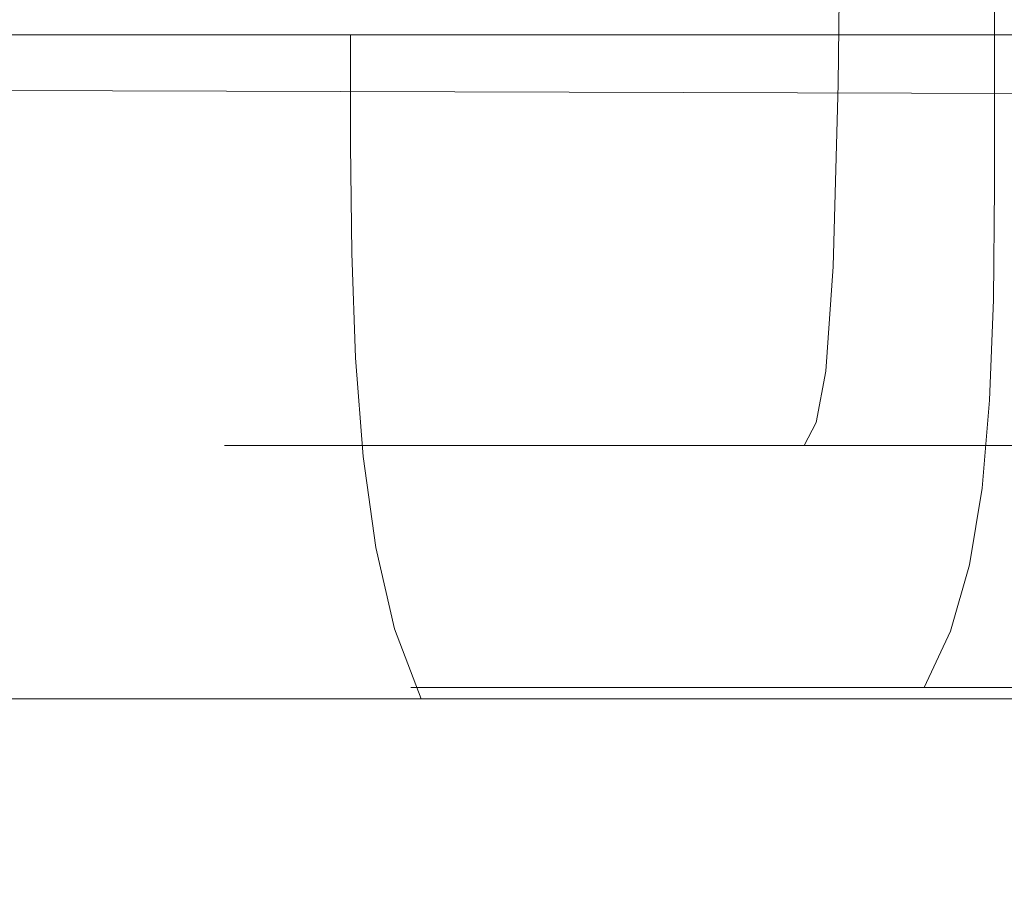
# Model space of a CAD drawing. Extents: x -305 to 305, y -465 to 0.
# Drawn here: x -14 to -7, y -100 to -94 of the extents above; entities that cross this region are included whole.
import ezdxf

# ---------------------------------------------------------------- set-up
doc = ezdxf.new("R2010")
doc.units = 0
doc.header["$LTSCALE"] = 500
doc.header["$MEASUREMENT"] = 0
doc.layers.add('NOVOTERM_CERAMIKA', color=7, linetype='Continuous')
doc.layers.add('NOVOTERM_CHROM', color=7, linetype='Continuous')

msp = doc.modelspace()

# ---------------------------------------------------------------- linework, layer by layer
at = {"layer": 'NOVOTERM_CERAMIKA', "lineweight": 0}
for points, invisible_edges in [([(-17.3676, -94.6373, 11.6154), (0.0637, -94.6879, 11.6524), (0.0637, -92.3879, 12.1521), (-17.3589, -92.1855, 12.1521)], 14), ([(-10.9493, -92.6543, -22.64), (-10.9768, -94.6044, -22.6286), (-12.0808, -94.6044, -27.0314), (-12.0506, -92.6543, -27.0318)], 15), ([(-10.9493, -92.6543, -31.451), (-12.0506, -92.6543, -27.0318), (-12.0808, -94.6044, -27.0314), (-10.9768, -94.6044, -31.4617)], 15), ([(-8.1961, -92.6543, -18.8126), (-8.2166, -94.6044, -18.7917), (-10.9768, -94.6044, -22.6286), (-10.9493, -92.6543, -22.64)], 15), ([(-8.1961, -92.6543, -35.3333), (-10.9493, -92.6543, -31.451), (-10.9768, -94.6044, -31.4617), (-8.2166, -94.6044, -35.3537)], 7), ([(-8.1961, -92.6543, -18.8126), (-4.3415, -92.6543, -16.0866), (-4.3525, -94.6044, -16.0589), (-8.2166, -94.6044, -18.7917)], 7), ([(-8.1961, -92.6543, -35.3333), (-8.2166, -94.6044, -35.3537), (-4.3525, -94.6044, -38.1415), (-4.3415, -92.6543, -38.1143)], 15), ([(-17.3676, -94.6373, 11.6154), (-17.2387, -96.0349, 10.0055), (0.0637, -96.0349, 10.1534), (0.0637, -94.6879, 11.6524)], 15), ([(-11.0225, -95.8545, -22.6098), (-12.1311, -95.8545, -27.0308), (-12.0808, -94.6044, -27.0314), (-10.9768, -94.6044, -22.6286)], 15), ([(-11.0225, -95.8545, -31.4794), (-10.9768, -94.6044, -31.4617), (-12.0808, -94.6044, -27.0314), (-12.1311, -95.8545, -27.0308)], 15), ([(-8.251, -95.8545, -18.7569), (-11.0225, -95.8545, -22.6098), (-10.9768, -94.6044, -22.6286), (-8.2166, -94.6044, -18.7917)], 7), ([(-8.251, -95.8545, -35.3875), (-8.2166, -94.6044, -35.3537), (-10.9768, -94.6044, -31.4617), (-11.0225, -95.8545, -31.4794)], 15), ([(-8.251, -95.8545, -18.7569), (-8.2166, -94.6044, -18.7917), (-4.3525, -94.6044, -16.0589), (-4.3708, -95.8545, -16.0128)], 15), ([(-8.251, -95.8545, -35.3875), (-4.3708, -95.8545, -38.1869), (-4.3525, -94.6044, -38.1415), (-8.2166, -94.6044, -35.3537)], 7), ([(-11.0885, -96.5722, -22.5826), (-12.2037, -96.5722, -27.0299), (-12.1311, -95.8545, -27.0308), (-11.0225, -95.8545, -22.6098)], 15), ([(-11.0885, -96.5722, -31.505), (-11.0225, -95.8545, -31.4794), (-12.1311, -95.8545, -27.0308), (-12.2037, -96.5722, -27.0299)], 15), ([(-8.3004, -96.5722, -18.7068), (-11.0885, -96.5722, -22.5826), (-11.0225, -95.8545, -22.6098), (-8.251, -95.8545, -18.7569)], 7), ([(-8.3004, -96.5722, -35.4363), (-8.251, -95.8545, -35.3875), (-11.0225, -95.8545, -31.4794), (-11.0885, -96.5722, -31.505)], 15), ([(-8.3004, -96.5722, -18.7068), (-8.251, -95.8545, -18.7569), (-4.3708, -95.8545, -16.0128), (-4.3972, -96.5722, -15.9464)], 15), ([(-8.3004, -96.5722, -35.4363), (-4.3972, -96.5722, -38.2524), (-4.3708, -95.8545, -38.1869), (-8.251, -95.8545, -35.3875)], 7), ([(-17.2387, -96.0349, 10.0055), (-16.9422, -96.7604, 6.7856), (0.0637, -96.7604, 7.1554), (0.0637, -96.0349, 10.1534)], 15), ([(-11.0885, -96.5722, -22.5826), (-11.1765, -96.9252, -22.5462), (-12.3005, -96.9252, -27.0287), (-12.2037, -96.5722, -27.0299)], 15), ([(-11.0885, -96.5722, -31.505), (-12.2037, -96.5722, -27.0299), (-12.3005, -96.9252, -27.0287), (-11.1765, -96.9252, -31.5391)], 15), ([(-8.3004, -96.5722, -18.7068), (-8.3665, -96.9252, -18.6399), (-11.1765, -96.9252, -22.5462), (-11.0885, -96.5722, -22.5826)], 15), ([(-8.3004, -96.5722, -35.4363), (-11.0885, -96.5722, -31.505), (-11.1765, -96.9252, -31.5391), (-8.3665, -96.9252, -35.5015)], 7), ([(-8.3004, -96.5722, -18.7068), (-4.3972, -96.5722, -15.9464), (-4.4324, -96.9252, -15.8577), (-8.3665, -96.9252, -18.6399)], 7), ([(-8.3004, -96.5722, -35.4363), (-8.3665, -96.9252, -35.5015), (-4.4324, -96.9252, -38.3398), (-4.3972, -96.5722, -38.2524)], 15), ([(-16.448, -97.1956, 1.4191), (0.0637, -97.1956, 2.1588), (0.0637, -96.7604, 7.1554), (-16.9422, -96.7604, 6.7856)], 15), ([(-11.1765, -96.9252, -22.5462), (-11.2885, -97.0813, -22.5), (-12.4237, -97.0813, -27.0271), (-12.3005, -96.9252, -27.0287)], 15), ([(-11.1765, -96.9252, -31.5391), (-12.3005, -96.9252, -27.0287), (-12.4237, -97.0813, -27.0271), (-11.2885, -97.0813, -31.5825)], 15), ([(-8.3665, -96.9252, -18.6399), (-8.4505, -97.0813, -18.5548), (-11.2885, -97.0813, -22.5), (-11.1765, -96.9252, -22.5462)], 15), ([(-8.3665, -96.9252, -35.5015), (-11.1765, -96.9252, -31.5391), (-11.2885, -97.0813, -31.5825), (-8.4505, -97.0813, -35.5844)], 7), ([(-8.3665, -96.9252, -18.6399), (-4.4324, -96.9252, -15.8577), (-4.4772, -97.0813, -15.7448), (-8.4505, -97.0813, -18.5548)], 7), ([(-8.3665, -96.9252, -35.5015), (-8.4505, -97.0813, -35.5844), (-4.4772, -97.0813, -38.451), (-4.4324, -96.9252, -38.3398)], 15), ([(-11.4264, -97.208, -22.4431), (-12.5754, -97.208, -27.0252), (-12.4237, -97.0813, -27.0271), (-11.2885, -97.0813, -22.5)], 11), ([(-11.4264, -97.208, -31.636), (-11.2885, -97.0813, -31.5825), (-12.4237, -97.0813, -27.0271), (-12.5754, -97.208, -27.0252)], 13), ([(-8.5539, -97.208, -18.4499), (-11.4264, -97.208, -22.4431), (-11.2885, -97.0813, -22.5), (-8.4505, -97.0813, -18.5548)], 11), ([(-8.5539, -97.208, -35.6865), (-8.4505, -97.0813, -35.5844), (-11.2885, -97.0813, -31.5825), (-11.4264, -97.208, -31.636)], 13), ([(-8.5539, -97.208, -18.4499), (-8.4505, -97.0813, -18.5548), (-4.4772, -97.0813, -15.7448), (-4.5324, -97.208, -15.6058)], 13), ([(-8.5539, -97.208, -35.6865), (-4.5324, -97.208, -38.5879), (-4.4772, -97.0813, -38.451), (-8.4505, -97.0813, -35.5844)], 11), ([(-14.9562, -97.4081, -4.3666), (0.0637, -97.4081, -3.295), (0.0637, -97.1956, 2.1588), (-16.448, -97.1956, 1.4191)], 15), ([(-12.2924, -97.3076, -22.3695), (-13.4684, -97.3076, -27.3862), (-12.5754, -97.208, -27.0252), (-11.4264, -97.208, -22.4431)], 15), ([(-12.2924, -97.3077, -32.5811), (-11.4264, -97.208, -31.636), (-12.5754, -97.208, -27.0252), (-13.4684, -97.3076, -27.3862)], 15), ([(-9.278, -97.3076, -18.0992), (-12.2924, -97.3076, -22.3695), (-11.4264, -97.208, -22.4431), (-8.5539, -97.208, -18.4499)], 15), ([(-9.2779, -97.3076, -37.1539), (-8.5539, -97.208, -35.6865), (-11.4264, -97.208, -31.636), (-12.2924, -97.3077, -32.5811)], 15), ([(-9.278, -97.3076, -18.0992), (-8.5539, -97.208, -18.4499), (-4.5324, -97.208, -15.6058), (-4.9384, -97.3077, -15.1435)], 15), ([(-9.2779, -97.3076, -37.1539), (-4.9383, -97.3076, -40.3043), (-4.5324, -97.208, -38.5879), (-8.5539, -97.208, -35.6865)], 15), ([(-12.2924, -97.3076, -22.3695), (-14.5888, -97.3823, -22.2731), (-15.8154, -97.3823, -28.4733), (-13.4684, -97.3076, -27.3862)], 15), ([(-12.2924, -97.3077, -32.5811), (-13.4684, -97.3076, -27.3862), (-15.8154, -97.3823, -28.4733), (-14.5885, -97.3823, -35.2995)], 15), ([(-9.278, -97.3076, -18.0992), (-11.2238, -97.3823, -17.2764), (-14.5888, -97.3823, -22.2731), (-12.2924, -97.3076, -22.3695)], 15), ([(-9.2779, -97.3076, -37.1539), (-12.2924, -97.3077, -32.5811), (-14.5885, -97.3823, -35.2995), (-11.2235, -97.3823, -41.3327)], 15), ([(-9.278, -97.3076, -18.0992), (-4.9384, -97.3077, -15.1435), (-6.0358, -97.3823, -14.0607), (-11.2238, -97.3823, -17.2764)], 15), ([(-9.2779, -97.3076, -37.1539), (-11.2235, -97.3823, -41.3327), (-6.0356, -97.3823, -45.1543), (-4.9383, -97.3076, -40.3043)], 15), ([(-31.642, -97.4361, -8.5672), (-21.1859, -97.4651, -13.3097), (-11.667, -97.4651, -8.8441), (-14.9562, -97.4081, -4.3666)], 15), ([(-11.2238, -97.3823, -17.2764), (-14.9927, -97.434, -15.7553), (-19.0176, -97.434, -22.1479), (-14.5888, -97.3823, -22.2731)], 15), ([(-11.2235, -97.3823, -41.3327), (-14.5885, -97.3823, -35.2995), (-19.017, -97.434, -40.6727), (-14.9918, -97.434, -49.5692)], 15), ([(-11.2238, -97.3823, -17.2764), (-6.0358, -97.3823, -14.0607), (-8.1652, -97.434, -12.0599), (-14.9927, -97.434, -15.7553)], 15), ([(-11.2235, -97.3823, -41.3327), (-14.9918, -97.434, -49.5692), (-8.1646, -97.434, -54.6916), (-6.0356, -97.3823, -45.1543)], 15), ([(-14.9562, -97.4081, -4.3666), (-11.667, -97.4651, -8.8441), (0.0637, -97.4651, -7.6645), (0.0637, -97.4081, -3.295)], 15), ([(-6.0358, -97.3823, -14.0607), (0.0637, -97.3823, -12.898), (0.0637, -97.434, -10.8866), (-8.1652, -97.434, -12.0599)], 15), ([(-6.0356, -97.3823, -45.1543), (-8.1646, -97.434, -54.6916), (0.0637, -97.434, -56.3093), (0.0637, -97.3823, -46.5121)], 15), ([(-31.6383, -97.5411, -83.1867), (-14.9542, -97.5722, -91.3967), (-11.6658, -97.4651, -70.4702), (-21.1841, -97.4651, -63.2096)], 15), ([(-21.1859, -97.4651, -13.3097), (-14.9927, -97.434, -15.7553), (-8.1652, -97.434, -12.0599), (-11.667, -97.4651, -8.8441)], 15), ([(-21.1841, -97.4651, -63.2096), (-11.6658, -97.4651, -70.4702), (-8.1646, -97.434, -54.6916), (-14.9918, -97.434, -49.5692)], 15), ([(-14.9542, -97.5722, -91.3967), (0.0637, -97.5722, -93.5963), (0.0637, -97.4651, -72.5089), (-11.6658, -97.4651, -70.4702)], 15), ([(-11.667, -97.4651, -8.8441), (-8.1652, -97.434, -12.0599), (0.0637, -97.434, -10.8866), (0.0637, -97.4651, -7.6645)], 15), ([(-11.6658, -97.4651, -70.4702), (0.0637, -97.4651, -72.5089), (0.0637, -97.434, -56.3093), (-8.1646, -97.434, -54.6916)], 15), ([(-14.9542, -97.5722, -91.3967), (-16.445, -97.852, -116.378), (0.0637, -97.852, -118.0567), (0.0637, -97.5722, -93.5963)], 15), ([(-16.445, -97.852, -116.378), (-16.9383, -98.4012, -138.8851), (0.0637, -98.4012, -139.8458), (0.0637, -97.852, -118.0567)], 15), ([(-17.2342, -99.3165, -152.3894), (0.0637, -99.3165, -152.9192), (0.0637, -98.4012, -139.8458), (-16.9383, -98.4012, -138.8851)], 15), ([(-17.4572, -102.0771, -159.1353), (0.0637, -101.9607, -159.4507), (0.0637, -99.3165, -152.9192), (-17.2342, -99.3165, -152.3894)], 14)]:
    msp.add_3dface(points, dxfattribs=dict(at, invisible_edges=invisible_edges))
at = {"layer": 'NOVOTERM_CHROM', "lineweight": 0}
for points, invisible_edges in [([(-10.1976, -93.4566, -25.0856), (-10.1976, -94.4323, -25.0856), (-10.4419, -94.4323, -27.0373), (-10.4419, -93.4566, -27.0372)], 15), ([(-10.1976, -93.4566, -28.995), (-10.4419, -93.4566, -27.0372), (-10.4419, -94.4323, -27.0373), (-10.1976, -94.4323, -28.995)], 15), ([(-9.5258, -93.4566, -23.1996), (-9.5258, -94.4323, -23.1996), (-10.1976, -94.4323, -25.0856), (-10.1976, -93.4566, -25.0856)], 15), ([(-9.5258, -93.4566, -30.8962), (-10.1976, -93.4566, -28.995), (-10.1976, -94.4323, -28.995), (-9.5258, -94.4323, -30.8962)], 15), ([(-8.4874, -93.4566, -21.4388), (-8.4874, -94.4323, -21.4389), (-9.5258, -94.4323, -23.1996), (-9.5258, -93.4566, -23.1996)], 15), ([(-8.4874, -93.4566, -32.6783), (-9.5258, -93.4566, -30.8962), (-9.5258, -94.4323, -30.8962), (-8.4874, -94.4323, -32.6783)], 15), ([(-7.1437, -93.4566, -19.8628), (-7.1437, -94.4323, -19.8629), (-8.4874, -94.4323, -21.4389), (-8.4874, -93.4566, -21.4388)], 15), ([(-7.1437, -93.4566, -34.2786), (-8.4874, -93.4566, -32.6783), (-8.4874, -94.4323, -32.6783), (-7.1437, -94.4323, -34.2787)], 7), ([(-7.1437, -93.4566, -19.8628), (-5.5556, -93.4566, -18.5311), (-5.5556, -94.4323, -18.5312), (-7.1437, -94.4323, -19.8629)], 7), ([(-7.1437, -93.4566, -34.2786), (-7.1437, -94.4323, -34.2787), (-5.5556, -94.4323, -35.6347), (-5.5556, -93.4566, -35.6347)], 15), ([(-13.7263, -95.0226, -17.9809), (-13.7263, -94.2675, -17.9808), (-15.4008, -94.2675, -20.8203), (-15.4008, -95.0226, -20.8204)], 13), ([(-13.7263, -95.0226, -36.1063), (-15.4008, -95.0226, -33.2324), (-15.4008, -94.2675, -33.2323), (-13.7263, -94.2675, -36.1062)], 11), ([(-11.5593, -95.0226, -15.4393), (-11.5593, -94.2675, -15.4392), (-13.7263, -94.2675, -17.9808), (-13.7263, -95.0226, -17.9809)], 13), ([(-11.5593, -95.0226, -38.6872), (-13.7263, -95.0226, -36.1063), (-13.7263, -94.2675, -36.1062), (-11.5593, -94.2675, -38.687)], 3), ([(-11.5593, -95.0226, -15.4393), (-8.9983, -95.0226, -13.2918), (-8.9983, -94.2675, -13.2917), (-11.5593, -94.2675, -15.4392)], 3), ([(-11.5593, -95.0226, -38.6872), (-11.5593, -94.2675, -38.687), (-8.9983, -94.2675, -40.8738), (-8.9983, -95.0226, -40.874)], 13), ([(-8.9983, -95.0226, -13.2918), (-6.1418, -95.0226, -11.6344), (-6.1418, -94.2675, -11.6342), (-8.9983, -94.2675, -13.2917)], 11), ([(-8.9983, -95.0226, -40.874), (-8.9983, -94.2675, -40.8738), (-6.1418, -94.2675, -42.5657), (-6.1418, -95.0226, -42.5658)], 13), ([(-10.1976, -95.306, -28.995), (-10.1976, -94.4323, -28.995), (-10.4419, -94.4323, -27.0373), (-10.4419, -95.306, -27.0373)], 15), ([(-10.1976, -95.306, -25.0857), (-10.4419, -95.306, -27.0373), (-10.4419, -94.4323, -27.0373), (-10.1976, -94.4323, -25.0856)], 15), ([(-9.5258, -95.306, -30.8963), (-9.5258, -94.4323, -30.8962), (-10.1976, -94.4323, -28.995), (-10.1976, -95.306, -28.995)], 15), ([(-9.5258, -95.306, -23.1997), (-10.1976, -95.306, -25.0857), (-10.1976, -94.4323, -25.0856), (-9.5258, -94.4323, -23.1996)], 15), ([(-8.4874, -95.306, -32.6784), (-8.4874, -94.4323, -32.6783), (-9.5258, -94.4323, -30.8962), (-9.5258, -95.306, -30.8963)], 15), ([(-8.4874, -95.306, -21.4389), (-9.5258, -95.306, -23.1997), (-9.5258, -94.4323, -23.1996), (-8.4874, -94.4323, -21.4389)], 15), ([(-7.1437, -95.306, -34.2787), (-7.1437, -94.4323, -34.2787), (-8.4874, -94.4323, -32.6783), (-8.4874, -95.306, -32.6784)], 15), ([(-7.1437, -95.306, -19.8629), (-8.4874, -95.306, -21.4389), (-8.4874, -94.4323, -21.4389), (-7.1437, -94.4323, -19.8629)], 7), ([(-7.1437, -95.306, -34.2787), (-5.5556, -95.306, -35.6348), (-5.5556, -94.4323, -35.6347), (-7.1437, -94.4323, -34.2787)], 7), ([(-7.1437, -95.306, -19.8629), (-7.1437, -94.4323, -19.8629), (-5.5556, -94.4323, -18.5312), (-5.5556, -95.306, -18.5312)], 15), ([(-13.7161, -95.7645, -17.9878), (-13.7263, -95.0226, -17.9809), (-15.4008, -95.0226, -20.8204), (-15.3893, -95.7645, -20.8252)], 15), ([(-13.7161, -95.7645, -36.0997), (-15.3893, -95.7645, -33.2279), (-15.4008, -95.0226, -33.2324), (-13.7263, -95.0226, -36.1063)], 15), ([(-11.5507, -95.7645, -15.4481), (-11.5593, -95.0226, -15.4393), (-13.7263, -95.0226, -17.9809), (-13.7161, -95.7645, -17.9878)], 15), ([(-11.5507, -95.7645, -38.6787), (-13.7161, -95.7645, -36.0997), (-13.7263, -95.0226, -36.1063), (-11.5593, -95.0226, -38.6872)], 7), ([(-11.5507, -95.7645, -15.4481), (-8.9916, -95.7645, -13.3022), (-8.9983, -95.0226, -13.2918), (-11.5593, -95.0226, -15.4393)], 7), ([(-11.5507, -95.7645, -38.6787), (-11.5593, -95.0226, -38.6872), (-8.9983, -95.0226, -40.874), (-8.9916, -95.7645, -40.8639)], 15), ([(-8.9916, -95.7645, -13.3022), (-6.1372, -95.7645, -11.646), (-6.1418, -95.0226, -11.6344), (-8.9983, -95.0226, -13.2918)], 15), ([(-8.9916, -95.7645, -40.8639), (-8.9983, -95.0226, -40.874), (-6.1418, -95.0226, -42.5658), (-6.1372, -95.7645, -42.5544)], 15), ([(-10.2099, -96.0838, -28.9974), (-10.1976, -95.306, -28.995), (-10.4419, -95.306, -27.0373), (-10.4545, -96.0838, -27.0373)], 15), ([(-10.2099, -96.0838, -25.0833), (-10.4545, -96.0838, -27.0373), (-10.4419, -95.306, -27.0373), (-10.1976, -95.306, -25.0857)], 15), ([(-9.5372, -96.0838, -30.9009), (-9.5258, -95.306, -30.8963), (-10.1976, -95.306, -28.995), (-10.2099, -96.0838, -28.9974)], 15), ([(-9.5372, -96.0838, -23.1951), (-10.2099, -96.0838, -25.0833), (-10.1976, -95.306, -25.0857), (-9.5258, -95.306, -23.1997)], 15), ([(-8.4976, -96.0838, -32.6851), (-8.4874, -95.306, -32.6784), (-9.5258, -95.306, -30.8963), (-9.5372, -96.0838, -30.9009)], 15), ([(-8.4976, -96.0838, -21.4322), (-9.5372, -96.0838, -23.1951), (-9.5258, -95.306, -23.1997), (-8.4874, -95.306, -21.4389)], 15), ([(-7.1523, -96.0838, -34.2874), (-7.1437, -95.306, -34.2787), (-8.4874, -95.306, -32.6784), (-8.4976, -96.0838, -32.6851)], 15), ([(-7.1523, -96.0838, -19.8543), (-8.4976, -96.0838, -21.4322), (-8.4874, -95.306, -21.4389), (-7.1437, -95.306, -19.8629)], 7), ([(-7.1523, -96.0838, -34.2874), (-5.5623, -96.0838, -35.645), (-5.5556, -95.306, -35.6348), (-7.1437, -95.306, -34.2787)], 7), ([(-7.1523, -96.0838, -19.8543), (-7.1437, -95.306, -19.8629), (-5.5556, -95.306, -18.5312), (-5.5623, -96.0838, -18.521)], 15), ([(-13.6854, -96.4803, -18.0081), (-13.7161, -95.7645, -17.9878), (-15.3893, -95.7645, -20.8252), (-15.3549, -96.4803, -20.8392)], 15), ([(-13.6854, -96.4803, -36.0798), (-15.3549, -96.4803, -33.2144), (-15.3893, -95.7645, -33.2279), (-13.7161, -95.7645, -36.0997)], 15), ([(-11.5248, -96.4803, -15.4741), (-11.5507, -95.7645, -15.4481), (-13.7161, -95.7645, -17.9878), (-13.6854, -96.4803, -18.0081)], 15), ([(-11.5248, -96.4803, -38.6529), (-13.6854, -96.4803, -36.0798), (-13.7161, -95.7645, -36.0997), (-11.5507, -95.7645, -38.6787)], 7), ([(-11.5248, -96.4803, -15.4741), (-8.9714, -96.4803, -13.333), (-8.9916, -95.7645, -13.3022), (-11.5507, -95.7645, -15.4481)], 7), ([(-11.5248, -96.4803, -38.6529), (-11.5507, -95.7645, -38.6787), (-8.9916, -95.7645, -40.8639), (-8.9714, -96.4803, -40.8333)], 15), ([(-8.9714, -96.4803, -13.333), (-6.1234, -96.4803, -11.6805), (-6.1372, -95.7645, -11.646), (-8.9916, -95.7645, -13.3022)], 15), ([(-8.9714, -96.4803, -40.8333), (-8.9916, -95.7645, -40.8639), (-6.1372, -95.7645, -42.5544), (-6.1234, -96.4803, -42.5201)], 15), ([(-10.2467, -96.7715, -29.0043), (-10.2099, -96.0838, -28.9974), (-10.4545, -96.0838, -27.0373), (-10.4922, -96.7715, -27.0372)], 15), ([(-10.2467, -96.7715, -25.0762), (-10.4922, -96.7715, -27.0372), (-10.4545, -96.0838, -27.0373), (-10.2099, -96.0838, -25.0833)], 15), ([(-9.5717, -96.7715, -30.9146), (-9.5372, -96.0838, -30.9009), (-10.2099, -96.0838, -28.9974), (-10.2467, -96.7715, -29.0043)], 15), ([(-9.5717, -96.7715, -23.1812), (-10.2467, -96.7715, -25.0762), (-10.2099, -96.0838, -25.0833), (-9.5372, -96.0838, -23.1951)], 15), ([(-8.5283, -96.7715, -32.7052), (-8.4976, -96.0838, -32.6851), (-9.5372, -96.0838, -30.9009), (-9.5717, -96.7715, -30.9146)], 15), ([(-8.5283, -96.7715, -21.412), (-9.5717, -96.7715, -23.1812), (-9.5372, -96.0838, -23.1951), (-8.4976, -96.0838, -21.4322)], 15), ([(-7.1782, -96.7715, -34.3132), (-7.1523, -96.0838, -34.2874), (-8.4976, -96.0838, -32.6851), (-8.5283, -96.7715, -32.7052)], 15), ([(-7.1782, -96.7715, -19.8284), (-8.5283, -96.7715, -21.412), (-8.4976, -96.0838, -21.4322), (-7.1523, -96.0838, -19.8543)], 7), ([(-7.1782, -96.7715, -34.3132), (-5.5825, -96.7715, -35.6758), (-5.5623, -96.0838, -35.645), (-7.1523, -96.0838, -34.2874)], 7), ([(-7.1782, -96.7715, -19.8284), (-7.1523, -96.0838, -19.8543), (-5.5623, -96.0838, -18.521), (-5.5825, -96.7715, -18.4904)], 15), ([(-13.624, -97.1567, -18.0488), (-13.6854, -96.4803, -18.0081), (-15.3549, -96.4803, -20.8392), (-15.2861, -97.1567, -20.8672)], 15), ([(-13.624, -97.1567, -36.0397), (-15.2861, -97.1567, -33.1871), (-15.3549, -96.4803, -33.2144), (-13.6854, -96.4803, -36.0798)], 15), ([(-11.4731, -97.1567, -15.5261), (-11.5248, -96.4803, -15.4741), (-13.6854, -96.4803, -18.0081), (-13.624, -97.1567, -18.0488)], 15), ([(-11.4731, -97.1567, -38.6014), (-13.624, -97.1567, -36.0397), (-13.6854, -96.4803, -36.0798), (-11.5248, -96.4803, -38.6529)], 7), ([(-11.4731, -97.1567, -15.5261), (-8.9311, -97.1567, -13.3945), (-8.9714, -96.4803, -13.333), (-11.5248, -96.4803, -15.4741)], 7), ([(-11.4731, -97.1567, -38.6014), (-11.5248, -96.4803, -38.6529), (-8.9714, -96.4803, -40.8333), (-8.9311, -97.1567, -40.772)], 15), ([(-8.9311, -97.1567, -13.3945), (-6.0958, -97.1567, -11.7493), (-6.1234, -96.4803, -11.6805), (-8.9714, -96.4803, -13.333)], 15), ([(-8.9311, -97.1567, -40.772), (-8.9714, -96.4803, -40.8333), (-6.1234, -96.4803, -42.5201), (-6.0958, -97.1567, -42.4512)], 15), ([(-10.3204, -97.3753, -29.018), (-10.2467, -96.7715, -29.0043), (-10.4922, -96.7715, -27.0372), (-10.5677, -97.3753, -27.0369)], 15), ([(-10.3204, -97.3753, -25.0619), (-10.5677, -97.3753, -27.0369), (-10.4922, -96.7715, -27.0372), (-10.2467, -96.7715, -25.0762)], 15), ([(-9.6405, -97.3753, -30.942), (-9.5717, -96.7715, -30.9146), (-10.2467, -96.7715, -29.0043), (-10.3204, -97.3753, -29.018)], 15), ([(-9.6405, -97.3753, -23.1533), (-10.3204, -97.3753, -25.0619), (-10.2467, -96.7715, -25.0762), (-9.5717, -96.7715, -23.1812)], 15), ([(-8.5897, -97.3753, -32.7454), (-8.5283, -96.7715, -32.7052), (-9.5717, -96.7715, -30.9146), (-9.6405, -97.3753, -30.942)], 15), ([(-8.5897, -97.3753, -21.3715), (-9.6405, -97.3753, -23.1533), (-9.5717, -96.7715, -23.1812), (-8.5283, -96.7715, -21.412)], 15), ([(-7.2299, -97.3753, -34.3649), (-7.1782, -96.7715, -34.3132), (-8.5283, -96.7715, -32.7052), (-8.5897, -97.3753, -32.7454)], 15), ([(-7.2299, -97.3753, -19.7766), (-8.5897, -97.3753, -21.3715), (-8.5283, -96.7715, -21.412), (-7.1782, -96.7715, -19.8284)], 7), ([(-7.2299, -97.3753, -34.3649), (-5.6228, -97.3753, -35.7372), (-5.5825, -96.7715, -35.6758), (-7.1782, -96.7715, -34.3132)], 7), ([(-7.2299, -97.3753, -19.7766), (-7.1782, -96.7715, -19.8284), (-5.5825, -96.7715, -18.4904), (-5.6228, -97.3753, -18.429)], 15), ([(-13.624, -97.1567, -18.0488), (-15.2861, -97.1567, -20.8672), (-15.1713, -97.7807, -20.9138), (-13.5217, -97.7807, -18.1164)], 15), ([(-13.624, -97.1567, -36.0397), (-13.5217, -97.7807, -35.9728), (-15.1713, -97.7807, -33.1416), (-15.2861, -97.1567, -33.1871)], 15), ([(-11.4731, -97.1567, -15.5261), (-13.624, -97.1567, -18.0488), (-13.5217, -97.7807, -18.1164), (-11.3868, -97.7807, -15.6126)], 7), ([(-11.4731, -97.1567, -38.6014), (-11.3868, -97.7807, -38.5154), (-13.5217, -97.7807, -35.9728), (-13.624, -97.1567, -36.0397)], 15), ([(-11.4731, -97.1567, -15.5261), (-11.3868, -97.7807, -15.6126), (-8.8638, -97.7807, -13.4969), (-8.9311, -97.1567, -13.3945)], 15), ([(-11.4731, -97.1567, -38.6014), (-8.9311, -97.1567, -40.772), (-8.8638, -97.7807, -40.6697), (-11.3868, -97.7807, -38.5154)], 7), ([(-8.9311, -97.1567, -13.3945), (-8.8638, -97.7807, -13.4969), (-6.0497, -97.7807, -11.8641), (-6.0958, -97.1567, -11.7493)], 15), ([(-8.9311, -97.1567, -40.772), (-6.0958, -97.1567, -42.4512), (-6.0497, -97.7807, -42.3364), (-8.8638, -97.7807, -40.6697)], 15), ([(-10.3204, -97.3753, -29.018), (-10.5677, -97.3753, -27.0369), (-10.6934, -97.9009, -27.0364), (-10.4432, -97.9009, -29.041)], 15), ([(-10.3204, -97.3753, -25.0619), (-10.4432, -97.9009, -25.038), (-10.6934, -97.9009, -27.0364), (-10.5677, -97.3753, -27.0369)], 15), ([(-9.6405, -97.3753, -30.942), (-10.3204, -97.3753, -29.018), (-10.4432, -97.9009, -29.041), (-9.7553, -97.9009, -30.9877)], 15), ([(-9.6405, -97.3753, -23.1533), (-9.7553, -97.9009, -23.1069), (-10.4432, -97.9009, -25.038), (-10.3204, -97.3753, -25.0619)], 15), ([(-8.5897, -97.3753, -32.7454), (-9.6405, -97.3753, -30.942), (-9.7553, -97.9009, -30.9877), (-8.6921, -97.9009, -32.8124)], 15), ([(-8.5897, -97.3753, -21.3715), (-8.6921, -97.9009, -21.304), (-9.7553, -97.9009, -23.1069), (-9.6405, -97.3753, -23.1533)], 15), ([(-7.2299, -97.3753, -34.3649), (-8.5897, -97.3753, -32.7454), (-8.6921, -97.9009, -32.8124), (-7.3162, -97.9009, -34.4511)], 7), ([(-7.2299, -97.3753, -19.7766), (-7.3162, -97.9009, -19.6903), (-8.6921, -97.9009, -21.304), (-8.5897, -97.3753, -21.3715)], 15), ([(-7.2299, -97.3753, -34.3649), (-7.3162, -97.9009, -34.4511), (-5.6901, -97.9009, -35.8396), (-5.6228, -97.3753, -35.7372)], 15), ([(-7.2299, -97.3753, -19.7766), (-5.6228, -97.3753, -18.429), (-5.6901, -97.9009, -18.3267), (-7.3162, -97.9009, -19.6903)], 7), ([(-13.5217, -97.7807, -18.1164), (-15.1713, -97.7807, -20.9138), (-14.9992, -98.3392, -20.9836), (-13.3682, -98.3392, -18.2178)], 15), ([(-13.5217, -97.7807, -35.9728), (-13.3682, -98.3392, -35.8725), (-14.9992, -98.3392, -33.0732), (-15.1713, -97.7807, -33.1416)], 15), ([(-11.3868, -97.7807, -15.6126), (-13.5217, -97.7807, -18.1164), (-13.3682, -98.3392, -18.2178), (-11.2575, -98.3392, -15.7422)], 7), ([(-11.3868, -97.7807, -38.5154), (-11.2575, -98.3392, -38.3863), (-13.3682, -98.3392, -35.8725), (-13.5217, -97.7807, -35.9728)], 15), ([(-11.3868, -97.7807, -15.6126), (-11.2575, -98.3392, -15.7422), (-8.763, -98.3392, -13.6505), (-8.8638, -97.7807, -13.4969)], 15), ([(-11.3868, -97.7807, -38.5154), (-8.8638, -97.7807, -40.6697), (-8.763, -98.3392, -40.5163), (-11.2575, -98.3392, -38.3863)], 7), ([(-8.8638, -97.7807, -13.4969), (-8.763, -98.3392, -13.6505), (-5.9807, -98.3392, -12.0361), (-6.0497, -97.7807, -11.8641)], 15), ([(-8.8638, -97.7807, -40.6697), (-6.0497, -97.7807, -42.3364), (-5.9807, -98.3392, -42.1642), (-8.763, -98.3392, -40.5163)], 15), ([(-10.4432, -97.9009, -29.041), (-10.6934, -97.9009, -27.0364), (-10.8819, -98.3545, -27.0356), (-10.6274, -98.3545, -29.0753)], 15), ([(-10.4432, -97.9009, -25.038), (-10.6274, -98.3545, -25.0022), (-10.8819, -98.3545, -27.0356), (-10.6934, -97.9009, -27.0364)], 15), ([(-9.7553, -97.9009, -30.9877), (-10.4432, -97.9009, -29.041), (-10.6274, -98.3545, -29.0753), (-9.9274, -98.3545, -31.0562)], 15), ([(-9.7553, -97.9009, -23.1069), (-9.9274, -98.3545, -23.0372), (-10.6274, -98.3545, -25.0022), (-10.4432, -97.9009, -25.038)], 15), ([(-8.6921, -97.9009, -32.8124), (-9.7553, -97.9009, -30.9877), (-9.9274, -98.3545, -31.0562), (-8.8455, -98.3545, -32.9129)], 15), ([(-8.6921, -97.9009, -21.304), (-8.8455, -98.3545, -21.2027), (-9.9274, -98.3545, -23.0372), (-9.7553, -97.9009, -23.1069)], 15), ([(-7.3162, -97.9009, -34.4511), (-8.6921, -97.9009, -32.8124), (-8.8455, -98.3545, -32.9129), (-7.4455, -98.3545, -34.5803)], 7), ([(-7.3162, -97.9009, -19.6903), (-7.4455, -98.3545, -19.5607), (-8.8455, -98.3545, -21.2027), (-8.6921, -97.9009, -21.304)], 15), ([(-7.3162, -97.9009, -34.4511), (-7.4455, -98.3545, -34.5803), (-5.7909, -98.3545, -35.9931), (-5.6901, -97.9009, -35.8396)], 15), ([(-7.3162, -97.9009, -19.6903), (-5.6901, -97.9009, -18.3267), (-5.7909, -98.3545, -18.1733), (-7.4455, -98.3545, -19.5607)], 7), ([(-13.3682, -98.3392, -18.2178), (-14.9992, -98.3392, -20.9836), (-14.7582, -98.819, -21.0812), (-13.1533, -98.819, -18.3597)], 11), ([(-13.3682, -98.3392, -35.8725), (-13.1533, -98.819, -35.7319), (-14.7582, -98.819, -32.9774), (-14.9992, -98.3392, -33.0732)], 13), ([(-11.2575, -98.3392, -15.7422), (-13.3682, -98.3392, -18.2178), (-13.1533, -98.819, -18.3597), (-11.0764, -98.819, -15.9237)], 3), ([(-11.2575, -98.3392, -38.3863), (-11.0764, -98.819, -38.2055), (-13.1533, -98.819, -35.7319), (-13.3682, -98.3392, -35.8725)], 13), ([(-11.2575, -98.3392, -15.7422), (-11.0764, -98.819, -15.9237), (-8.6218, -98.819, -13.8654), (-8.763, -98.3392, -13.6505)], 13), ([(-11.2575, -98.3392, -38.3863), (-8.763, -98.3392, -40.5163), (-8.6218, -98.819, -40.3015), (-11.0764, -98.819, -38.2055)], 3), ([(-10.6274, -98.3545, -29.0753), (-10.8819, -98.3545, -27.0356), (-11.1459, -98.742, -27.0345), (-10.8852, -98.742, -29.1234)], 11), ([(-10.6274, -98.3545, -25.0022), (-10.8852, -98.742, -24.9521), (-11.1459, -98.742, -27.0345), (-10.8819, -98.3545, -27.0356)], 13), ([(-9.9274, -98.3545, -31.0562), (-10.6274, -98.3545, -29.0753), (-10.8852, -98.742, -29.1234), (-10.1683, -98.742, -31.152)], 11), ([(-9.9274, -98.3545, -23.0372), (-10.1683, -98.742, -22.9397), (-10.8852, -98.742, -24.9521), (-10.6274, -98.3545, -25.0022)], 13), ([(-8.8455, -98.3545, -32.9129), (-9.9274, -98.3545, -31.0562), (-10.1683, -98.742, -31.152), (-9.0604, -98.742, -33.0535)], 11), ([(-8.8455, -98.3545, -21.2027), (-9.0604, -98.742, -21.0609), (-10.1683, -98.742, -22.9397), (-9.9274, -98.3545, -23.0372)], 13), ([(-7.4455, -98.3545, -34.5803), (-8.8455, -98.3545, -32.9129), (-9.0604, -98.742, -33.0535), (-7.6266, -98.742, -34.7611)], 3), ([(-7.4455, -98.3545, -19.5607), (-7.6266, -98.742, -19.3793), (-9.0604, -98.742, -21.0609), (-8.8455, -98.3545, -21.2027)], 13), ([(-8.763, -98.3392, -13.6505), (-8.6218, -98.819, -13.8654), (-5.884, -98.819, -12.2769), (-5.9807, -98.3392, -12.0361)], 13), ([(-8.763, -98.3392, -40.5163), (-5.9807, -98.3392, -42.1642), (-5.884, -98.819, -41.923), (-8.6218, -98.819, -40.3015)], 11), ([(-7.4455, -98.3545, -34.5803), (-7.6266, -98.742, -34.7611), (-5.9322, -98.742, -36.208), (-5.7909, -98.3545, -35.9931)], 13), ([(-7.4455, -98.3545, -19.5607), (-5.7909, -98.3545, -18.1733), (-5.9322, -98.742, -17.9584), (-7.6266, -98.742, -19.3793)], 3), ([(-10.8852, -98.742, -29.1234), (-11.1459, -98.742, -27.0345), (-11.4979, -99.0694, -27.033), (-11.229, -99.0694, -29.1875)], 15), ([(-10.8852, -98.742, -24.9521), (-11.229, -99.0694, -24.8852), (-11.4979, -99.0694, -27.033), (-11.1459, -98.742, -27.0345)], 15), ([(-10.1683, -98.742, -31.152), (-10.8852, -98.742, -29.1234), (-11.229, -99.0694, -29.1875), (-10.4896, -99.0694, -31.2798)], 15), ([(-10.1683, -98.742, -22.9397), (-10.4896, -99.0694, -22.8096), (-11.229, -99.0694, -24.8852), (-10.8852, -98.742, -24.9521)], 15), ([(-9.0604, -98.742, -33.0535), (-10.1683, -98.742, -31.152), (-10.4896, -99.0694, -31.2798), (-9.3469, -99.0694, -33.241)], 15), ([(-9.0604, -98.742, -21.0609), (-9.3469, -99.0694, -20.8719), (-10.4896, -99.0694, -22.8096), (-10.1683, -98.742, -22.9397)], 15), ([(-7.6266, -98.742, -34.7611), (-9.0604, -98.742, -33.0535), (-9.3469, -99.0694, -33.241), (-7.8681, -99.0694, -35.0023)], 15), ([(-7.6266, -98.742, -19.3793), (-7.8681, -99.0694, -19.1374), (-9.3469, -99.0694, -20.8719), (-9.0604, -98.742, -21.0609)], 15), ([(-7.6266, -98.742, -34.7611), (-7.8681, -99.0694, -35.0023), (-6.1204, -99.0694, -36.4946), (-5.9322, -98.742, -36.208)], 15), ([(-7.6266, -98.742, -19.3793), (-5.9322, -98.742, -17.9584), (-6.1204, -99.0694, -17.6719), (-7.8681, -99.0694, -19.1374)], 15), ([(-13.1533, -98.819, -18.3597), (-14.7582, -98.819, -21.0812), (-14.4369, -99.207, -21.2114), (-12.8668, -99.207, -18.5488)], 13), ([(-13.1533, -98.819, -35.7319), (-12.8668, -99.207, -35.5445), (-14.4369, -99.207, -32.8497), (-14.7582, -98.819, -32.9774)], 11), ([(-11.0764, -98.819, -15.9237), (-13.1533, -98.819, -18.3597), (-12.8668, -99.207, -18.5488), (-10.8349, -99.207, -16.1657)], 15), ([(-11.0764, -98.819, -38.2055), (-10.8349, -99.207, -37.9645), (-12.8668, -99.207, -35.5445), (-13.1533, -98.819, -35.7319)], 15), ([(-11.0764, -98.819, -15.9237), (-10.8349, -99.207, -16.1657), (-8.4335, -99.207, -14.152), (-8.6218, -98.819, -13.8654)], 15), ([(-11.0764, -98.819, -38.2055), (-8.6218, -98.819, -40.3015), (-8.4335, -99.207, -40.015), (-10.8349, -99.207, -37.9645)], 15), ([(-8.6218, -98.819, -13.8654), (-8.4335, -99.207, -14.152), (-5.755, -99.207, -12.5979), (-5.884, -98.819, -12.2769)], 11), ([(-8.6218, -98.819, -40.3015), (-5.884, -98.819, -41.923), (-5.755, -99.207, -41.6014), (-8.4335, -99.207, -40.015)], 13), ([(-11.6711, -99.3426, -24.7992), (-11.9505, -99.3426, -27.0311), (-11.4979, -99.0694, -27.033), (-11.229, -99.0694, -24.8852)], 15), ([(-11.6711, -99.3426, -29.2699), (-11.229, -99.0694, -29.1875), (-11.4979, -99.0694, -27.033), (-11.9505, -99.3426, -27.0311)], 15), ([(-10.9027, -99.3426, -22.6424), (-11.6711, -99.3426, -24.7992), (-11.229, -99.0694, -24.8852), (-10.4896, -99.0694, -22.8096)], 15), ([(-10.9027, -99.3426, -31.4441), (-10.4896, -99.0694, -31.2798), (-11.229, -99.0694, -29.1875), (-11.6711, -99.3426, -29.2699)], 15), ([(-9.7153, -99.3426, -20.6288), (-10.9027, -99.3426, -22.6424), (-10.4896, -99.0694, -22.8096), (-9.3469, -99.0694, -20.8719)], 15), ([(-9.7153, -99.3426, -33.4821), (-9.3469, -99.0694, -33.241), (-10.4896, -99.0694, -31.2798), (-10.9027, -99.3426, -31.4441)], 15), ([(-8.1786, -99.3426, -18.8265), (-9.7153, -99.3426, -20.6288), (-9.3469, -99.0694, -20.8719), (-7.8681, -99.0694, -19.1374)], 15), ([(-8.1786, -99.3426, -35.3123), (-7.8681, -99.0694, -35.0023), (-9.3469, -99.0694, -33.241), (-9.7153, -99.3426, -33.4821)], 15), ([(-8.1786, -99.3426, -18.8265), (-7.8681, -99.0694, -19.1374), (-6.1204, -99.0694, -17.6719), (-6.3625, -99.3426, -17.3036)], 15), ([(-8.1786, -99.3426, -35.3123), (-6.3625, -99.3426, -36.863), (-6.1204, -99.0694, -36.4946), (-7.8681, -99.0694, -35.0023)], 15), ([(-12.4984, -99.4903, -18.792), (-12.8668, -99.207, -18.5488), (-14.4369, -99.207, -21.2114), (-14.0239, -99.4903, -21.3787)], 15), ([(-12.4984, -99.4903, -35.3035), (-14.0239, -99.4903, -32.6855), (-14.4369, -99.207, -32.8497), (-12.8668, -99.207, -35.5445)], 15), ([(-10.5244, -99.4903, -16.4767), (-10.8349, -99.207, -16.1657), (-12.8668, -99.207, -18.5488), (-12.4984, -99.4903, -18.792)], 15), ([(-10.5244, -99.4903, -37.6545), (-12.4984, -99.4903, -35.3035), (-12.8668, -99.207, -35.5445), (-10.8349, -99.207, -37.9645)], 15), ([(-10.5244, -99.4903, -16.4767), (-8.1914, -99.4903, -14.5204), (-8.4335, -99.207, -14.152), (-10.8349, -99.207, -16.1657)], 15), ([(-10.5244, -99.4903, -37.6545), (-10.8349, -99.207, -37.9645), (-8.4335, -99.207, -40.015), (-8.1914, -99.4903, -39.6466)], 15), ([(-8.1914, -99.4903, -14.5204), (-5.5893, -99.4903, -13.0105), (-5.755, -99.207, -12.5979), (-8.4335, -99.207, -14.152)], 15), ([(-8.1914, -99.4903, -39.6466), (-8.4335, -99.207, -40.015), (-5.755, -99.207, -41.6014), (-5.5893, -99.4903, -41.1878)], 15), ([(-12.1868, -99.5554, -24.6989), (-12.4785, -99.5554, -27.0288), (-11.9505, -99.3426, -27.0311), (-11.6711, -99.3426, -24.7992)], 15), ([(-12.1868, -99.5554, -29.3661), (-11.6711, -99.3426, -29.2699), (-11.9505, -99.3426, -27.0311), (-12.4785, -99.5554, -27.0288)], 15), ([(-11.3847, -99.5554, -22.4473), (-12.1868, -99.5554, -24.6989), (-11.6711, -99.3426, -24.7992), (-10.9027, -99.3426, -22.6424)], 15), ([(-11.3847, -99.5554, -31.6358), (-10.9027, -99.3426, -31.4441), (-11.6711, -99.3426, -29.2699), (-12.1868, -99.5554, -29.3661)], 15), ([(-10.145, -99.5554, -20.3452), (-11.3847, -99.5554, -22.4473), (-10.9027, -99.3426, -22.6424), (-9.7153, -99.3426, -20.6288)], 15), ([(-10.145, -99.5554, -33.7634), (-9.7153, -99.3426, -33.4821), (-10.9027, -99.3426, -31.4441), (-11.3847, -99.5554, -31.6358)], 15), ([(-8.5408, -99.5554, -18.4637), (-10.145, -99.5554, -20.3452), (-9.7153, -99.3426, -20.6288), (-8.1786, -99.3426, -18.8265)], 15), ([(-8.5408, -99.5554, -35.674), (-8.1786, -99.3426, -35.3123), (-9.7153, -99.3426, -33.4821), (-10.145, -99.5554, -33.7634)], 15), ([(-8.5408, -99.5554, -18.4637), (-8.1786, -99.3426, -18.8265), (-6.3625, -99.3426, -17.3036), (-6.6449, -99.5554, -16.8738)], 15), ([(-8.5408, -99.5554, -35.674), (-6.6449, -99.5554, -37.2929), (-6.3625, -99.3426, -36.863), (-8.1786, -99.3426, -35.3123)], 15), ([(-13.5419, -99.6749, -21.5738), (-14.0239, -99.4903, -21.3787), (-15.0109, -99.4903, -24.1493), (-14.4952, -99.675, -24.2497)], 15), ([(-13.5419, -99.675, -32.4938), (-14.4952, -99.675, -29.7963), (-15.0109, -99.4903, -29.8924), (-14.0239, -99.4903, -32.6855)], 15), ([(-12.0687, -99.675, -19.0756), (-12.4984, -99.4903, -18.792), (-14.0239, -99.4903, -21.3787), (-13.5419, -99.6749, -21.5738)], 15), ([(-12.0687, -99.675, -35.0223), (-13.5419, -99.675, -32.4938), (-14.0239, -99.4903, -32.6855), (-12.4984, -99.4903, -35.3035)], 15), ([(-10.1622, -99.675, -16.8396), (-10.5244, -99.4903, -16.4767), (-12.4984, -99.4903, -18.792), (-12.0687, -99.675, -19.0756)], 15), ([(-10.1622, -99.675, -37.2929), (-12.0687, -99.675, -35.0223), (-12.4984, -99.4903, -35.3035), (-10.5244, -99.4903, -37.6545)], 15), ([(-10.1622, -99.675, -16.8396), (-7.909, -99.675, -14.9502), (-8.1914, -99.4903, -14.5204), (-10.5244, -99.4903, -16.4767)], 15), ([(-10.1622, -99.675, -37.2929), (-10.5244, -99.4903, -37.6545), (-8.1914, -99.4903, -39.6466), (-7.909, -99.675, -39.2168)], 15), ([(-7.909, -99.675, -14.9502), (-5.3959, -99.675, -13.492), (-5.5893, -99.4903, -13.0105), (-8.1914, -99.4903, -14.5204)], 15), ([(-7.909, -99.675, -39.2168), (-8.1914, -99.4903, -39.6466), (-5.5893, -99.4903, -41.1878), (-5.3959, -99.6749, -40.7053)], 15), ([(-12.7516, -99.7014, -24.589), (-13.0567, -99.7014, -27.0264), (-12.4785, -99.5554, -27.0288), (-12.1868, -99.5554, -24.6989)], 15), ([(-12.7516, -99.7014, -29.4714), (-12.1868, -99.5554, -29.3661), (-12.4785, -99.5554, -27.0288), (-13.0567, -99.7014, -27.0264)], 15), ([(-11.9125, -99.7014, -22.2336), (-12.7516, -99.7014, -24.589), (-12.1868, -99.5554, -24.6989), (-11.3847, -99.5554, -22.4473)], 15), ([(-11.9125, -99.7014, -31.8458), (-11.3847, -99.5554, -31.6358), (-12.1868, -99.5554, -29.3661), (-12.7516, -99.7014, -29.4714)], 15), ([(-10.6157, -99.7014, -20.0345), (-11.9125, -99.7014, -22.2336), (-11.3847, -99.5554, -22.4473), (-10.145, -99.5554, -20.3452)], 15), ([(-10.6157, -99.7014, -34.0714), (-10.145, -99.5554, -33.7634), (-11.3847, -99.5554, -31.6358), (-11.9125, -99.7014, -31.8458)], 15), ([(-8.9375, -99.7014, -18.0663), (-10.6157, -99.7014, -20.0345), (-10.145, -99.5554, -20.3452), (-8.5408, -99.5554, -18.4637)], 15), ([(-8.9375, -99.7014, -36.0701), (-8.5408, -99.5554, -35.674), (-10.145, -99.5554, -33.7634), (-10.6157, -99.7014, -34.0714)], 15), ([(-8.9375, -99.7014, -18.0663), (-8.5408, -99.5554, -18.4637), (-6.6449, -99.5554, -16.8738), (-6.9542, -99.7014, -16.4032)], 15), ([(-8.9375, -99.7014, -36.0701), (-6.9542, -99.7014, -37.7637), (-6.6449, -99.5554, -37.2929), (-8.5408, -99.5554, -35.674)], 15), ([(-13.0141, -99.7675, -21.7875), (-13.5419, -99.6749, -21.5738), (-14.4952, -99.675, -24.2497), (-13.9304, -99.7675, -24.3596)], 15), ([(-13.0141, -99.7675, -32.2839), (-13.9304, -99.7675, -29.6911), (-14.4952, -99.675, -29.7963), (-13.5419, -99.675, -32.4938)], 15), ([(-13.341, -99.7742, -24.4743), (-13.6601, -99.7742, -27.0238), (-13.0567, -99.7014, -27.0264), (-12.7516, -99.7014, -24.589)], 15), ([(-13.341, -99.7742, -29.5812), (-12.7516, -99.7014, -29.4714), (-13.0567, -99.7014, -27.0264), (-13.6601, -99.7742, -27.0238)], 15), ([(-11.598, -99.7675, -19.3863), (-12.0687, -99.675, -19.0756), (-13.5419, -99.6749, -21.5738), (-13.0141, -99.7675, -21.7875)], 15), ([(-11.598, -99.7675, -34.7143), (-13.0141, -99.7675, -32.2839), (-13.5419, -99.675, -32.4938), (-12.0687, -99.675, -35.0223)], 15), ([(-12.4633, -99.7742, -22.0106), (-13.341, -99.7742, -24.4743), (-12.7516, -99.7014, -24.589), (-11.9125, -99.7014, -22.2336)], 15), ([(-12.4633, -99.7742, -32.0648), (-11.9125, -99.7014, -31.8458), (-12.7516, -99.7014, -29.4714), (-13.341, -99.7742, -29.5812)], 15), ([(-11.1069, -99.7742, -19.7104), (-12.4633, -99.7742, -22.0106), (-11.9125, -99.7014, -22.2336), (-10.6157, -99.7014, -20.0345)], 15), ([(-11.1069, -99.7742, -34.3928), (-10.6157, -99.7014, -34.0714), (-11.9125, -99.7014, -31.8458), (-12.4633, -99.7742, -32.0648)], 15), ([(-9.7655, -99.7675, -17.237), (-10.1622, -99.675, -16.8396), (-12.0687, -99.675, -19.0756), (-11.598, -99.7675, -19.3863)], 15), ([(-9.7655, -99.7675, -36.8968), (-11.598, -99.7675, -34.7143), (-12.0687, -99.675, -35.0223), (-10.1622, -99.675, -37.2929)], 15), ([(-9.3515, -99.7742, -17.6516), (-11.1069, -99.7742, -19.7104), (-10.6157, -99.7014, -20.0345), (-8.9375, -99.7014, -18.0663)], 15), ([(-9.3515, -99.7742, -36.4835), (-8.9375, -99.7014, -36.0701), (-10.6157, -99.7014, -34.0714), (-11.1069, -99.7742, -34.3928)], 15), ([(-9.7655, -99.7675, -17.237), (-7.5997, -99.7675, -15.4209), (-7.909, -99.675, -14.9502), (-10.1622, -99.675, -16.8396)], 15), ([(-9.7655, -99.7675, -36.8968), (-10.1622, -99.675, -37.2929), (-7.909, -99.675, -39.2168), (-7.5997, -99.7675, -38.7461)], 15), ([(-9.3515, -99.7742, -17.6516), (-8.9375, -99.7014, -18.0663), (-6.9542, -99.7014, -16.4032), (-7.277, -99.7742, -15.912)], 15), ([(-9.3515, -99.7742, -36.4835), (-7.277, -99.7742, -38.2549), (-6.9542, -99.7014, -37.7637), (-8.9375, -99.7014, -36.0701)], 15), ([(-7.5997, -99.7675, -38.7461), (-7.909, -99.675, -39.2168), (-5.3959, -99.6749, -40.7053), (-5.1841, -99.7675, -40.1768)], 15), ([(-7.5997, -99.7675, -15.4209), (-5.1841, -99.7675, -14.0192), (-5.3959, -99.675, -13.492), (-7.909, -99.675, -14.9502)], 15), ([(-7.277, -99.7742, -15.912), (-6.9542, -99.7014, -16.4032), (-4.742, -99.7014, -15.1196), (-4.9631, -99.7742, -14.5694)], 15), ([(-7.277, -99.7742, -38.2549), (-4.9631, -99.7742, -39.6253), (-4.742, -99.7014, -39.0738), (-6.9542, -99.7014, -37.7637)], 15), ([(-13.341, -99.7742, -24.4743), (-13.9304, -99.7675, -24.3596), (-14.2635, -99.7675, -27.0212), (-13.6601, -99.7742, -27.0238)], 15), ([(-13.341, -99.7742, -29.5812), (-13.6601, -99.7742, -27.0238), (-14.2635, -99.7675, -27.0212), (-13.9304, -99.7675, -29.6911)], 15), ([(-12.4633, -99.7742, -22.0106), (-13.0141, -99.7675, -21.7875), (-13.9304, -99.7675, -24.3596), (-13.341, -99.7742, -24.4743)], 15), ([(-12.4633, -99.7742, -32.0648), (-13.341, -99.7742, -29.5812), (-13.9304, -99.7675, -29.6911), (-13.0141, -99.7675, -32.2839)], 15), ([(-11.1069, -99.7742, -19.7104), (-11.598, -99.7675, -19.3863), (-13.0141, -99.7675, -21.7875), (-12.4633, -99.7742, -22.0106)], 15), ([(-11.1069, -99.7742, -34.3928), (-12.4633, -99.7742, -32.0648), (-13.0141, -99.7675, -32.2839), (-11.598, -99.7675, -34.7143)], 15), ([(-9.3515, -99.7742, -17.6516), (-9.7655, -99.7675, -17.237), (-11.598, -99.7675, -19.3863), (-11.1069, -99.7742, -19.7104)], 15), ([(-9.3515, -99.7742, -36.4835), (-11.1069, -99.7742, -34.3928), (-11.598, -99.7675, -34.7143), (-9.7655, -99.7675, -36.8968)], 15), ([(-9.3515, -99.7742, -17.6516), (-7.277, -99.7742, -15.912), (-7.5997, -99.7675, -15.4209), (-9.7655, -99.7675, -17.237)], 15), ([(-9.3515, -99.7742, -36.4835), (-9.7655, -99.7675, -36.8968), (-7.5997, -99.7675, -38.7461), (-7.277, -99.7742, -38.2549)], 15), ([(-7.277, -99.7742, -15.912), (-4.9631, -99.7742, -14.5694), (-5.1841, -99.7675, -14.0192), (-7.5997, -99.7675, -15.4209)], 15), ([(-7.277, -99.7742, -38.2549), (-7.5997, -99.7675, -38.7461), (-5.1841, -99.7675, -40.1768), (-4.9631, -99.7742, -39.6253)], 15)]:
    msp.add_3dface(points, dxfattribs=dict(at, invisible_edges=invisible_edges))

doc.saveas('drawing.dxf')
